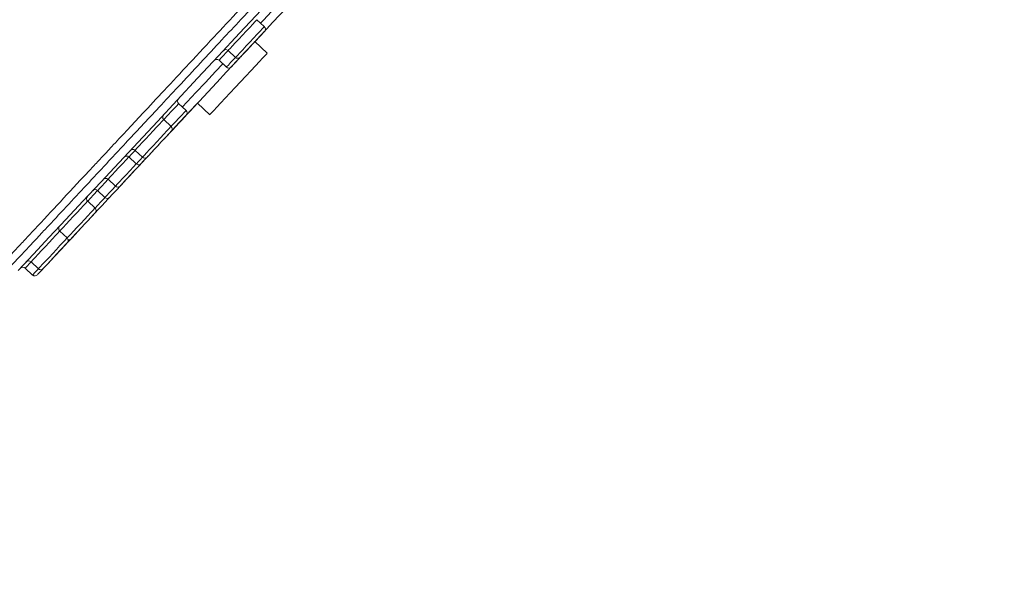
# Model space of a CAD drawing. Units: millimetres. Extents: x -1335 to 1463, y -1310 to 1339.
# Drawn here: x 1405 to 1463, y 633 to 667 of the extents above; entities that cross this region are included whole.
import ezdxf

# ---------------------------------------------------------------- set-up
doc = ezdxf.new("R2010")
doc.units = ezdxf.units.MM

msp = doc.modelspace()

# ---------------------------------------------------------------- linework, layer by layer
at = {"color": 7, "linetype": 'Continuous', "lineweight": 18}
for p, q in [((1419.071, 666.308), (1418.632, 666.717)), ((1419.247, 664.738), (1418.516, 665.42)), ((1416.927, 664.889), (1417.366, 664.48)), ((1416.387, 664.31), (1416.826, 663.901)), ((1414.428, 661.33), (1413.989, 661.739)), ((1415.106, 661.763), (1415.837, 661.081)), ((1413.547, 660.385), (1413.109, 660.795)), ((1411.404, 658.966), (1411.842, 658.557)), ((1411.038, 658.574), (1411.477, 658.165)), ((1409.802, 657.248), (1410.24, 656.839)), ((1409.182, 656.583), (1409.62, 656.174)), ((1409.035, 655.546), (1408.596, 655.955)), ((1407.379, 653.771), (1406.94, 654.18)), ((1405.235, 652.351), (1405.674, 651.942)), ((1404.891, 651.983), (1405.33, 651.573))]:
    msp.add_line(p, q, dxfattribs=at)
at = {"color": 7, "linetype": 'Continuous', "lineweight": 18, "flags": 128}
for points in [[(1418.879, 667.276), (1417.605, 665.909), (1416.351, 664.564), (1415.119, 663.244), (1413.912, 661.95), (1412.732, 660.684), (1411.581, 659.449), (1410.46, 658.247), (1409.372, 657.081), (1408.318, 655.951), (1407.301, 654.859), (1406.321, 653.809), (1405.381, 652.801), (1404.483, 651.838)], [(1420.369, 667.407), (1419.586, 666.567), (1418.838, 665.766), (1418.128, 665.005), (1417.459, 664.287), (1416.832, 663.615), (1416.25, 662.991), (1415.715, 662.416), (1415.228, 661.894), (1414.79, 661.425), (1414.405, 661.011), (1414.071, 660.654), (1413.792, 660.355), (1413.568, 660.114), (1413.399, 659.933), (1413.286, 659.811), (1413.229, 659.751), (1413.222, 659.743)], [(1419.08, 666.026), (1419.051, 665.994), (1418.967, 665.904), (1418.833, 665.761), (1418.662, 665.577), (1418.466, 665.367), (1418.262, 665.148), (1418.067, 664.939), (1417.895, 664.755), (1417.762, 664.612), (1417.677, 664.521), (1417.648, 664.49), (1417.648, 664.49)], [(1418.541, 665.447), (1418.512, 665.416), (1418.427, 665.325), (1418.293, 665.182), (1418.122, 664.998), (1417.926, 664.788), (1417.723, 664.569), (1417.527, 664.36), (1417.356, 664.176), (1417.222, 664.033), (1417.137, 663.942), (1417.108, 663.911), (1417.108, 663.911)], [(1419.247, 664.738), (1419.247, 664.738), (1419.212, 664.7), (1419.119, 664.601), (1418.973, 664.444), (1418.779, 664.235), (1418.542, 663.981), (1418.271, 663.691), (1417.975, 663.374), (1417.665, 663.041), (1417.35, 662.704), (1417.042, 662.373), (1416.751, 662.061), (1416.487, 661.778), (1416.259, 661.534), (1416.075, 661.336), (1415.94, 661.192)], [(1415.106, 661.763), (1414.92, 661.564), (1414.725, 661.355), (1414.553, 661.171), (1414.42, 661.027), (1414.335, 660.937), (1414.306, 660.906), (1414.306, 660.906)], [(1414.438, 661.047), (1414.409, 661.016), (1414.324, 660.925), (1414.191, 660.782), (1414.019, 660.598), (1413.824, 660.389), (1413.62, 660.17), (1413.424, 659.96), (1413.253, 659.776), (1413.12, 659.633), (1413.035, 659.542), (1413.006, 659.511), (1413.006, 659.511)], [(1414.747, 661.378), (1414.718, 661.347), (1414.633, 661.256), (1414.499, 661.113), (1414.328, 660.929), (1414.132, 660.719), (1413.929, 660.501), (1413.733, 660.291), (1413.562, 660.107), (1413.428, 659.964), (1413.343, 659.873), (1413.314, 659.842), (1413.314, 659.842)], [(1414.762, 661.394), (1414.733, 661.363), (1414.648, 661.272), (1414.514, 661.129), (1414.343, 660.945), (1414.147, 660.735), (1413.944, 660.517), (1413.748, 660.307), (1413.577, 660.123), (1413.443, 659.98), (1413.358, 659.889), (1413.329, 659.858), (1413.329, 659.858)], [(1415.94, 661.192), (1415.86, 661.106), (1415.837, 661.081)], [(1413.557, 660.103), (1413.528, 660.072), (1413.444, 659.981), (1413.31, 659.838), (1413.139, 659.654), (1412.943, 659.444), (1412.739, 659.225), (1412.544, 659.016), (1412.372, 658.832), (1412.239, 658.689), (1412.154, 658.598), (1412.125, 658.567), (1412.125, 658.567)], [(1413.192, 659.71), (1413.163, 659.679), (1413.078, 659.589), (1412.944, 659.445), (1412.773, 659.262), (1412.577, 659.052), (1412.374, 658.833), (1412.178, 658.624), (1412.007, 658.44), (1411.873, 658.297), (1411.788, 658.206), (1411.759, 658.175), (1411.759, 658.175)], [(1412.639, 659.118), (1412.61, 659.087), (1412.525, 658.996), (1412.392, 658.853), (1412.22, 658.669), (1412.025, 658.459), (1411.821, 658.241), (1411.625, 658.031), (1411.454, 657.847), (1411.32, 657.704), (1411.236, 657.613), (1411.207, 657.582), (1411.207, 657.582)], [(1411.955, 658.385), (1411.926, 658.354), (1411.842, 658.263), (1411.708, 658.12), (1411.537, 657.936), (1411.341, 657.726), (1411.137, 657.508), (1410.942, 657.298), (1410.77, 657.114), (1410.637, 656.971), (1410.552, 656.88), (1410.523, 656.849), (1410.523, 656.849)], [(1411.335, 657.72), (1411.306, 657.689), (1411.222, 657.598), (1411.088, 657.455), (1410.917, 657.271), (1410.721, 657.061), (1410.517, 656.843), (1410.322, 656.633), (1410.15, 656.449), (1410.017, 656.306), (1409.932, 656.215), (1409.903, 656.184), (1409.903, 656.184)], [(1410.043, 656.334), (1410.014, 656.303), (1409.929, 656.212), (1409.796, 656.069), (1409.624, 655.885), (1409.429, 655.675), (1409.225, 655.457), (1409.029, 655.247), (1408.858, 655.063), (1408.724, 654.92), (1408.64, 654.829), (1408.611, 654.798), (1408.611, 654.798)], [(1409.044, 655.263), (1409.015, 655.232), (1408.931, 655.141), (1408.797, 654.998), (1408.626, 654.814), (1408.43, 654.605), (1408.226, 654.386), (1408.031, 654.176), (1407.859, 653.992), (1407.726, 653.849), (1407.641, 653.758), (1407.612, 653.727), (1407.612, 653.727)], [(1408.264, 654.426), (1408.235, 654.395), (1408.15, 654.304), (1408.017, 654.161), (1407.845, 653.977), (1407.65, 653.768), (1407.446, 653.549), (1407.25, 653.339), (1407.079, 653.155), (1406.945, 653.012), (1406.861, 652.922), (1406.832, 652.89), (1406.832, 652.89)], [(1407.389, 653.488), (1407.36, 653.457), (1407.275, 653.366), (1407.142, 653.223), (1406.97, 653.039), (1406.775, 652.829), (1406.571, 652.611), (1406.375, 652.401), (1406.204, 652.217), (1406.07, 652.074), (1405.986, 651.983), (1405.957, 651.952), (1405.957, 651.952)], [(1407.045, 653.119), (1407.016, 653.088), (1406.931, 652.997), (1406.798, 652.854), (1406.626, 652.67), (1406.431, 652.46), (1406.227, 652.242), (1406.031, 652.032), (1405.86, 651.848), (1405.726, 651.705), (1405.642, 651.614), (1405.613, 651.583), (1405.613, 651.583)]]:
    msp.add_lwpolyline(points, dxfattribs=at)
at = {"color": 102, "linetype": 'Continuous', "lineweight": 18, "flags": 128}
for points in [[(1419.497, 667.206), (1419.018, 666.692), (1418.851, 666.513)], [(1418.632, 666.717), (1418.603, 666.686), (1418.518, 666.595), (1418.382, 666.45), (1418.206, 666.26), (1418, 666.04), (1417.779, 665.803), (1417.559, 665.567), (1417.353, 665.346), (1417.177, 665.157), (1417.041, 665.012), (1416.956, 664.92), (1416.927, 664.889)], [(1417.366, 664.48), (1417.395, 664.511), (1417.48, 664.602), (1417.615, 664.748), (1417.792, 664.937), (1417.997, 665.157), (1418.218, 665.394), (1418.439, 665.631), (1418.644, 665.851), (1418.821, 666.04), (1418.956, 666.186), (1419.042, 666.277), (1419.071, 666.308)], [(1416.927, 664.889), (1416.813, 664.767), (1416.637, 664.578), (1416.501, 664.433), (1416.416, 664.341), (1416.387, 664.31)], [(1416.606, 664.105), (1416.181, 663.649), (1415.576, 663), (1415.017, 662.401), (1414.505, 661.853), (1414.209, 661.534)], [(1416.826, 663.901), (1416.855, 663.932), (1416.94, 664.023), (1417.075, 664.169), (1417.252, 664.358), (1417.362, 664.475)], [(1413.989, 661.739), (1413.96, 661.708), (1413.875, 661.617), (1413.74, 661.471), (1413.563, 661.282), (1413.358, 661.061), (1413.137, 660.825), (1413.109, 660.795)], [(1413.547, 660.385), (1413.576, 660.416), (1413.796, 660.652), (1414.002, 660.873), (1414.179, 661.062), (1414.314, 661.207), (1414.399, 661.299), (1414.428, 661.33)], [(1413.109, 660.795), (1413.08, 660.763), (1412.994, 660.672), (1412.859, 660.527), (1412.682, 660.337), (1412.477, 660.117), (1412.256, 659.88), (1412.036, 659.644), (1411.83, 659.423), (1411.653, 659.234), (1411.518, 659.089), (1411.433, 658.997), (1411.404, 658.966)], [(1411.842, 658.557), (1411.872, 658.588), (1411.957, 658.679), (1412.092, 658.825), (1412.269, 659.014), (1412.474, 659.235), (1412.695, 659.471), (1412.916, 659.708), (1413.121, 659.928), (1413.298, 660.118), (1413.433, 660.263), (1413.518, 660.354), (1413.547, 660.385)], [(1411.404, 658.966), (1411.288, 658.842), (1411.152, 658.696), (1411.067, 658.605), (1411.038, 658.574)], [(1411.038, 658.574), (1410.875, 658.399), (1410.654, 658.162), (1410.433, 657.926), (1410.228, 657.705), (1410.051, 657.516), (1409.916, 657.371), (1409.831, 657.279), (1409.802, 657.248)], [(1410.24, 656.839), (1410.269, 656.87), (1410.355, 656.962), (1410.49, 657.107), (1410.667, 657.296), (1410.872, 657.517), (1411.093, 657.753), (1411.314, 657.99), (1411.479, 658.167)], [(1411.477, 658.165), (1411.506, 658.196), (1411.591, 658.287), (1411.726, 658.433), (1411.837, 658.551)], [(1409.802, 657.248), (1409.608, 657.041), (1409.431, 656.851), (1409.296, 656.706), (1409.211, 656.615), (1409.182, 656.583)], [(1409.182, 656.583), (1409.168, 656.569), (1408.962, 656.348), (1408.742, 656.112), (1408.596, 655.955)], [(1409.62, 656.174), (1409.65, 656.205), (1409.735, 656.297), (1409.87, 656.442), (1410.047, 656.631), (1410.24, 656.839)], [(1408.596, 655.955), (1408.567, 655.924), (1408.482, 655.833), (1408.346, 655.687), (1408.169, 655.498), (1407.964, 655.277), (1407.743, 655.041), (1407.523, 654.804), (1407.317, 654.584), (1407.14, 654.394), (1407.005, 654.249), (1406.946, 654.186)], [(1409.035, 655.546), (1409.18, 655.702), (1409.401, 655.939), (1409.607, 656.159), (1409.62, 656.174)], [(1407.379, 653.771), (1407.444, 653.84), (1407.579, 653.985), (1407.756, 654.175), (1407.961, 654.395), (1408.182, 654.632), (1408.403, 654.868), (1408.608, 655.089), (1408.785, 655.278), (1408.92, 655.423), (1409.005, 655.515), (1409.035, 655.546)], [(1406.94, 654.18), (1406.911, 654.149), (1406.826, 654.057), (1406.691, 653.912), (1406.514, 653.723), (1406.308, 653.502), (1406.088, 653.266), (1405.867, 653.029), (1405.662, 652.809), (1405.485, 652.619), (1405.35, 652.474), (1405.264, 652.383), (1405.235, 652.351)], [(1405.674, 651.942), (1405.703, 651.973), (1405.788, 652.065), (1405.924, 652.21), (1406.1, 652.399), (1406.306, 652.62), (1406.527, 652.856), (1406.747, 653.093), (1406.953, 653.314), (1407.129, 653.503), (1407.265, 653.648), (1407.35, 653.74), (1407.379, 653.771)], [(1405.235, 652.351), (1405.141, 652.25), (1405.006, 652.105), (1404.92, 652.014), (1404.891, 651.983)], [(1405.33, 651.573), (1405.359, 651.604), (1405.444, 651.696), (1405.58, 651.841), (1405.67, 651.938)]]:
    msp.add_lwpolyline(points, dxfattribs=at)
at = {"color": 7, "linetype": 'Continuous', "lineweight": 18}
for centre, start, end in [((1418.934, 666.162), 317, 47), ((1416.79, 664.743), 47, 137), ((1416.251, 664.164), 47, 137), ((1417.502, 664.626), 227, 317), ((1416.962, 664.047), 227, 317), ((1414.126, 661.885), 137, 227), ((1413.245, 660.941), 137, 227), ((1414.292, 661.184), 317, 47), ((1413.411, 660.239), 317, 47), ((1411.267, 658.82), 47, 137), ((1410.901, 658.428), 47, 137), ((1411.613, 658.311), 227, 317), ((1411.979, 658.703), 227, 317), ((1409.665, 657.102), 47, 137), ((1409.045, 656.437), 47, 137), ((1410.377, 656.985), 227, 317), ((1408.732, 656.101), 137, 227), ((1409.757, 656.32), 227, 317), ((1408.898, 655.4), 317, 47), ((1407.077, 654.326), 137, 227), ((1407.243, 653.624), 317, 47), ((1407.466, 653.864), 262.09791, 317), ((1405.099, 652.205), 47, 137), ((1404.755, 651.836), 47, 137), ((1405.811, 652.089), 227, 317), ((1405.467, 651.72), 227, 317)]:
    msp.add_arc(centre, 0.2, start, end, dxfattribs=at)
for points, knots in [([(1316.599, 560.814), (1316.678, 560.948), (1317.959, 563.125), (1320.191, 566.858), (1323.27, 571.962), (1326.026, 576.469), (1328.693, 580.775), (1331.603, 585.413), (1334.772, 590.386), (1338.23, 595.71), (1341.639, 600.861), (1345.007, 605.859), (1349.067, 611.777), (1353.845, 618.587), (1359.397, 626.279), (1363.87, 632.311), (1367.224, 636.744), (1369.39, 639.575), (1371.48, 642.275), (1373.489, 644.843), (1375.437, 647.307), (1377.938, 650.444), (1380.994, 654.23), (1384.624, 658.663), (1388.254, 663.035), (1391.675, 667.103), (1394.927, 670.921), (1398.039, 674.528), (1401.308, 678.267), (1404.096, 681.403), (1406.376, 683.93), (1408.127, 685.851), (1410.01, 687.891), (1412.026, 690.047), (1414.228, 692.364), (1416.596, 694.811), (1418.485, 696.72), (1419.86, 698.087), (1420.81, 699.025), (1421.955, 700.141), (1423.207, 701.345), (1424.435, 702.508), (1425.988, 703.958), (1427.834, 705.646), (1429.979, 707.555), (1432.065, 709.364), (1434.12, 711.1), (1436.125, 712.751), (1438.049, 714.294), (1439.919, 715.757), (1441.706, 717.122), (1443.386, 718.369), (1444.887, 719.438), (1446.205, 720.328), (1447.382, 721.079), (1448.428, 721.707), (1449.366, 722.237), (1450.178, 722.665), (1450.977, 723.063), (1451.751, 723.428), (1452.481, 723.764), (1453.022, 724.011), (1453.319, 724.15), (1453.428, 724.2)], [0, 0, 0, 0, 0.002168, 0.035267, 0.060702, 0.085377, 0.10901, 0.13139, 0.161806, 0.191319, 0.220013, 0.248021, 0.27545, 0.320184, 0.364137, 0.40786, 0.425, 0.441726, 0.457618, 0.472665, 0.487239, 0.501457, 0.528663, 0.555159, 0.581433, 0.60798, 0.629351, 0.651435, 0.674471, 0.69868, 0.710001, 0.721978, 0.73496, 0.748752, 0.763185, 0.779579, 0.796278, 0.800672, 0.806638, 0.814914, 0.823001, 0.830875, 0.838516, 0.85266, 0.865798, 0.878593, 0.891199, 0.903342, 0.914855, 0.925618, 0.936484, 0.946242, 0.954826, 0.962204, 0.968439, 0.974299, 0.979245, 0.983467, 0.98711, 0.991701, 0.995414, 0.998328, 1, 1, 1, 1]), ([(1453.811, 724.384), (1453.605, 724.285), (1452.946, 723.967), (1451.802, 723.445), (1450.324, 722.722), (1448.753, 721.859), (1447.053, 720.82), (1445.215, 719.597), (1443.228, 718.171), (1441.122, 716.584), (1438.94, 714.89), (1436.725, 713.121), (1433.918, 710.814), (1430.604, 707.98), (1426.784, 704.557), (1423.435, 701.416), (1420.505, 698.566), (1418.022, 696.087), (1415.626, 693.64), (1413.343, 691.261), (1411.194, 688.984), (1409.196, 686.836), (1407.305, 684.775), (1405.507, 682.794), (1403.775, 680.865), (1402.134, 679.021), (1400.574, 677.253), (1398.728, 675.146), (1396.626, 672.726), (1394.289, 670.008), (1392.095, 667.434), (1390.024, 664.984), (1387.771, 662.298), (1385.333, 659.367), (1382.705, 656.175), (1380.19, 653.089), (1377.787, 650.109), (1375.497, 647.238), (1373.366, 644.539), (1371.301, 641.895), (1369.211, 639.19), (1366.98, 636.269), (1364.639, 633.167), (1362.217, 629.92), (1359.776, 626.607), (1357.316, 623.227), (1354.834, 619.776), (1352.273, 616.168), (1349.613, 612.372), (1346.952, 608.519), (1344.289, 604.61), (1341.632, 600.656), (1338.883, 596.505), (1336.254, 592.473), (1333.751, 588.581), (1331.367, 584.825), (1328.877, 580.855), (1326.244, 576.603), (1323.469, 572.063), (1320.572, 567.259), (1318.269, 563.403), (1316.941, 561.148), (1316.6, 560.569)], [0, 0, 0, 0, 0.003646, 0.011639, 0.019963, 0.028839, 0.03807, 0.048444, 0.059971, 0.072334, 0.085243, 0.098458, 0.111768, 0.135729, 0.159003, 0.18291, 0.199361, 0.215642, 0.231528, 0.246813, 0.261324, 0.274918, 0.28746, 0.300097, 0.312018, 0.323426, 0.334335, 0.344762, 0.362324, 0.378848, 0.394588, 0.409447, 0.423561, 0.443542, 0.462715, 0.481176, 0.498902, 0.515872, 0.53212, 0.546576, 0.562372, 0.579475, 0.597507, 0.616212, 0.635602, 0.654531, 0.674123, 0.694502, 0.715841, 0.738337, 0.759387, 0.781371, 0.804341, 0.828379, 0.848057, 0.86846, 0.890012, 0.91298, 0.937769, 0.963731, 0.9907, 1, 1, 1, 1]), ([(1453.803, 724.38), (1453.6, 724.282), (1452.944, 723.966), (1451.802, 723.445), (1450.324, 722.722), (1448.753, 721.859), (1447.053, 720.82), (1445.215, 719.597), (1443.228, 718.171), (1441.122, 716.584), (1438.94, 714.89), (1436.725, 713.121), (1433.918, 710.814), (1430.604, 707.98), (1426.784, 704.557), (1423.435, 701.416), (1420.505, 698.566), (1418.022, 696.087), (1415.626, 693.64), (1413.343, 691.261), (1411.194, 688.984), (1409.196, 686.836), (1407.305, 684.775), (1405.507, 682.794), (1403.775, 680.865), (1402.134, 679.021), (1400.574, 677.253), (1398.727, 675.146), (1396.626, 672.726), (1394.289, 670.008), (1392.095, 667.434), (1390.024, 664.984), (1387.771, 662.298), (1385.333, 659.367), (1382.705, 656.175), (1380.19, 653.089), (1377.787, 650.109), (1375.497, 647.238), (1373.366, 644.539), (1371.301, 641.895), (1369.211, 639.19), (1366.98, 636.269), (1364.639, 633.167), (1362.217, 629.92), (1359.776, 626.607), (1357.316, 623.227), (1354.834, 619.776), (1352.273, 616.168), (1349.613, 612.372), (1346.952, 608.519), (1344.289, 604.61), (1341.632, 600.656), (1338.883, 596.505), (1336.254, 592.473), (1333.751, 588.58), (1331.367, 584.825), (1328.877, 580.855), (1326.244, 576.602), (1323.469, 572.063), (1320.572, 567.259), (1318.269, 563.403), (1316.941, 561.148), (1316.6, 560.569)], [0, 0, 0, 0, 0.003599, 0.011592, 0.019916, 0.028793, 0.038024, 0.048399, 0.059926, 0.07229, 0.0852, 0.098415, 0.111726, 0.135688, 0.158963, 0.182871, 0.199323, 0.215605, 0.231491, 0.246777, 0.261289, 0.274884, 0.287426, 0.300063, 0.311985, 0.323394, 0.334304, 0.344731, 0.362294, 0.378818, 0.39456, 0.409419, 0.423534, 0.443515, 0.46269, 0.481151, 0.498878, 0.515849, 0.532097, 0.546554, 0.562351, 0.579455, 0.597488, 0.616194, 0.635585, 0.654514, 0.674108, 0.694487, 0.715828, 0.738325, 0.759375, 0.781361, 0.804332, 0.828371, 0.84805, 0.868454, 0.890007, 0.912976, 0.937766, 0.963729, 0.9907, 1, 1, 1, 1]), ([(1393.401, 657.261), (1393.864, 657.736), (1394.795, 658.692), (1396.308, 660.215), (1397.917, 661.867), (1399.604, 663.634), (1401.509, 665.636), (1403.656, 667.915), (1406.051, 670.475), (1408.529, 673.139), (1411.079, 675.885), (1413.689, 678.697), (1416.341, 681.557), (1419.022, 684.448), (1421.712, 687.353), (1424.396, 690.255), (1427.06, 693.134), (1429.686, 695.974), (1432.259, 698.758), (1434.762, 701.468), (1437.183, 704.088), (1439.505, 706.605), (1441.713, 709.001), (1443.796, 711.264), (1445.739, 713.38), (1447.531, 715.338), (1449.162, 717.123), (1450.626, 718.723), (1451.91, 720.128), (1453.016, 721.331), (1453.932, 722.319), (1454.655, 723.093), (1455.171, 723.638), (1455.504, 723.979), (1455.548, 724.02), (1455.571, 724.041)], [0, 0, 0, 0, 0.024747, 0.049801, 0.074918, 0.099985, 0.125037, 0.156386, 0.187716, 0.219039, 0.250355, 0.281662, 0.312966, 0.344263, 0.375566, 0.406843, 0.438115, 0.469393, 0.500655, 0.531911, 0.563155, 0.594404, 0.625639, 0.656872, 0.688095, 0.719318, 0.750517, 0.781728, 0.812907, 0.844091, 0.87527, 0.906448, 0.93763, 0.968802, 1, 1, 1, 1]), ([(1401.804, 650.371), (1401.942, 650.519), (1402.283, 650.885), (1402.77, 651.409), (1403.27, 651.946), (1403.728, 652.437), (1404.221, 652.966), (1404.74, 653.523), (1405.579, 654.422), (1406.767, 655.696), (1407.899, 656.91), (1408.6, 657.661), (1408.85, 657.93), (1409.119, 658.218), (1409.406, 658.526), (1409.712, 658.854), (1410.201, 659.379), (1410.907, 660.135), (1411.938, 661.241), (1413.181, 662.574), (1414.664, 664.164), (1415.855, 665.441), (1416.676, 666.322), (1417.062, 666.736), (1417.451, 667.153), (1417.842, 667.572), (1418.235, 667.994), (1418.631, 668.418), (1419.629, 669.489), (1421.178, 671.149), (1423.302, 673.428), (1425.492, 675.776), (1427.829, 678.282), (1430.306, 680.938), (1432.811, 683.625), (1435.329, 686.324), (1437.842, 689.02), (1440.339, 691.697), (1442.801, 694.338), (1445.05, 696.749), (1447.084, 698.931), (1448.911, 700.89), (1450.676, 702.782), (1452.372, 704.601), (1453.995, 706.341), (1455.539, 707.998), (1456.99, 709.554), (1458.326, 710.986), (1459.524, 712.271), (1460.566, 713.389), (1461.434, 714.319), (1462.118, 715.053), (1462.603, 715.572), (1462.904, 715.896), (1462.942, 715.936), (1462.96, 715.956)], [0, 0, 0, 0, 0.007953, 0.019579, 0.027007, 0.035001, 0.043754, 0.052501, 0.061235, 0.08518, 0.108991, 0.112407, 0.116064, 0.11996, 0.124097, 0.128472, 0.133088, 0.144917, 0.158094, 0.175562, 0.195003, 0.216465, 0.221324, 0.226189, 0.231062, 0.235943, 0.240832, 0.24573, 0.250637, 0.277795, 0.302329, 0.327196, 0.355919, 0.385118, 0.414748, 0.444768, 0.475166, 0.505988, 0.537266, 0.568985, 0.594687, 0.620715, 0.647048, 0.673718, 0.700934, 0.7289, 0.75766, 0.787047, 0.816985, 0.847356, 0.877992, 0.908732, 0.939415, 0.969889, 1, 1, 1, 1]), ([(1402.41, 650.348), (1402.532, 650.478), (1402.808, 650.775), (1403.288, 651.289), (1403.888, 651.933), (1404.52, 652.611), (1405.103, 653.236), (1405.551, 653.716), (1405.977, 654.174), (1406.647, 654.892), (1407.606, 655.921), (1408.803, 657.205), (1409.882, 658.362), (1410.872, 659.423), (1411.809, 660.428), (1412.849, 661.543), (1414.015, 662.794), (1415.261, 664.129), (1416.5, 665.458), (1417.616, 666.655), (1418.57, 667.677), (1419.317, 668.479), (1419.951, 669.158), (1420.569, 669.821), (1421.309, 670.614), (1422.172, 671.54), (1423.16, 672.6), (1424.202, 673.718), (1425.469, 675.077), (1426.867, 676.576), (1428.372, 678.19), (1429.753, 679.671), (1431.108, 681.124), (1432.536, 682.655), (1433.788, 683.998), (1434.888, 685.177), (1435.78, 686.133), (1436.687, 687.105), (1437.508, 687.986), (1438.275, 688.809), (1438.969, 689.553), (1439.571, 690.199), (1440.044, 690.706), (1440.454, 691.146), (1440.866, 691.587), (1441.315, 692.069), (1441.801, 692.59), (1442.323, 693.15), (1443, 693.876), (1443.835, 694.771), (1444.781, 695.786), (1445.649, 696.716), (1446.395, 697.516), (1447.024, 698.191), (1447.573, 698.78), (1448.132, 699.379), (1448.722, 700.012), (1449.645, 701.002), (1450.425, 701.839), (1451.07, 702.53), (1451.332, 702.811), (1451.537, 703.031), (1451.721, 703.228), (1451.921, 703.443), (1452.227, 703.77), (1452.639, 704.212), (1453.179, 704.791), (1453.847, 705.508), (1454.413, 706.115), (1454.799, 706.528), (1454.974, 706.716), (1455.119, 706.871), (1455.262, 707.025), (1455.784, 707.584), (1456.613, 708.473), (1457.403, 709.321), (1457.86, 709.811), (1458.051, 710.016), (1458.276, 710.257), (1458.663, 710.672), (1459.16, 711.205), (1459.682, 711.765), (1460.089, 712.201), (1460.396, 712.531), (1460.617, 712.768), (1460.753, 712.914), (1460.881, 713.051), (1461.024, 713.204), (1461.203, 713.397), (1461.409, 713.617), (1461.628, 713.852), (1461.853, 714.094), (1462.051, 714.305), (1462.222, 714.489), (1462.388, 714.667), (1462.483, 714.769), (1462.536, 714.826)], [0, 0, 0, 0, 0.0075205, 0.0171209, 0.0288001, 0.0425628, 0.0527429, 0.0607498, 0.0665837, 0.0752662, 0.0955526, 0.1149376, 0.1334213, 0.1462682, 0.1603225, 0.1755847, 0.1920551, 0.2106949, 0.2282656, 0.2434664, 0.2562952, 0.266753, 0.2733463, 0.281491, 0.2911876, 0.3024364, 0.3152362, 0.3295879, 0.3427155, 0.3639598, 0.3831047, 0.4001485, 0.4166267, 0.4348221, 0.4547357, 0.46472, 0.4772776, 0.489311, 0.5000522, 0.5095009, 0.5195851, 0.5276087, 0.5335709, 0.5385949, 0.544159, 0.5502639, 0.5569092, 0.5640945, 0.571821, 0.5850526, 0.5992035, 0.6122407, 0.6227161, 0.6320929, 0.6403708, 0.6475502, 0.6576779, 0.6677862, 0.691101, 0.6955339, 0.6999187, 0.7042546, 0.7059523, 0.7092833, 0.7145475, 0.7217458, 0.7308785, 0.7434026, 0.7583526, 0.7629471, 0.7657977, 0.7686519, 0.7715094, 0.7743697, 0.8000467, 0.8235571, 0.8281999, 0.832851, 0.8375097, 0.8448965, 0.8623671, 0.8773689, 0.889902, 0.8999665, 0.9075627, 0.9126913, 0.9145574, 0.9215542, 0.9286871, 0.9356687, 0.9468767, 0.9576714, 0.9680527, 0.9780207, 0.9875754, 1, 1, 1, 1])]:
    msp.add_open_spline(points, degree=3, knots=knots, dxfattribs=at)

doc.saveas('drawing.dxf')
